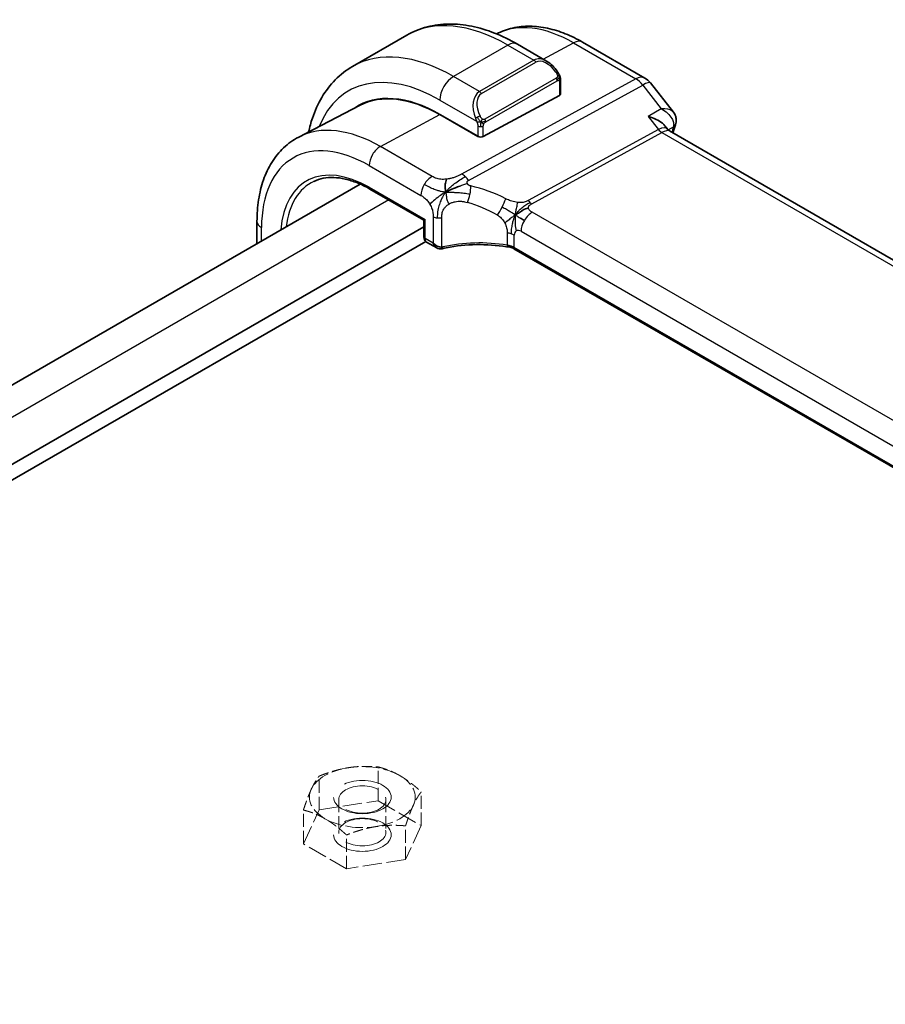
# Model space of a CAD drawing. Units: millimetres. Extents: x 14 to 406, y 8 to 289.
# Drawn here: x 338 to 360, y 212 to 237 of the extents above; entities that cross this region are included whole.
import ezdxf

# ---------------------------------------------------------------- set-up
doc = ezdxf.new("R2010")
doc.units = ezdxf.units.MM
doc.linetypes.add('DASHED', pattern=[0.2067, 0.1654, -0.0413])
for name, color, linetype, lineweight in [('Hidden (ISO)', 7, 'DASHED', 18), ('Visible (ISO)', 7, 'Continuous', 35), ('Visible Narrow (ISO)', 7, 'Continuous', 25)]:
    doc.layers.add(name, color=color, linetype=linetype, lineweight=lineweight)

msp = doc.modelspace()

# ---------------------------------------------------------------- linework, layer by layer
at = {"layer": 'Hidden (ISO)', "ltscale": 2.05162}
for p, q in [((347.0733, 216.9032), (347.0733, 217.7827)), ((345.5397, 216.6659), (345.5397, 217.5455)), ((348.196, 216.255), (348.196, 217.1345)), ((345.1287, 215.7805), (345.1287, 216.66)), ((347.785, 215.3696), (347.785, 216.2491)), ((346.2514, 215.1323), (346.2514, 216.0119))]:
    msp.add_line(p, q, dxfattribs=at)
at = {"layer": 'Hidden (ISO)', "ltscale": 3.024012}
for p, q in [((345.5397, 216.6659), (347.0733, 216.9032)), ((347.0733, 216.9032), (348.196, 216.255)), ((345.1287, 215.7805), (345.5397, 216.6659)), ((348.196, 216.255), (347.785, 215.3696)), ((346.2514, 215.1323), (345.1287, 215.7805)), ((347.785, 215.3696), (346.2514, 215.1323))]:
    msp.add_line(p, q, dxfattribs=at)
at = {"layer": 'Hidden (ISO)', "ltscale": 1.987927}
for p, q in [((346.0476, 216.9338), (346.0476, 216.0816)), ((347.2771, 216.9338), (347.2771, 216.0816))]:
    msp.add_line(p, q, dxfattribs=at)
at = {"layer": 'Hidden (ISO)', "ltscale": 2.742466}
for major_axis, start_param, end_param in [((-1.375, 0), 4.9741884, 6.0213859), ((-1.375, 0), 3.9269908, 4.9741884), ((1.375, 0), 6.0213859, 7.0685835), ((-1.375, 0), 6.0213859, 7.0685835), ((1.375, 0), 4.9741884, 6.0213859), ((1.375, 0), 3.9269908, 4.9741884)]:
    msp.add_ellipse((346.6623, 216.9976), major_axis=major_axis, ratio=0.5773503, start_param=start_param, end_param=end_param, dxfattribs=at)
at = {"layer": 'Hidden (ISO)', "ltscale": 11.400113}
for centre in [(346.6623, 216.9976), (346.6623, 216.0178)]:
    msp.add_ellipse(centre, major_axis=(0.7501, 0), ratio=0.5773503, dxfattribs=at)
at = {"layer": 'Hidden (ISO)', "ltscale": 7.356958}
for centre in [(346.6623, 216.9338), (346.6623, 216.0816)]:
    msp.add_ellipse(centre, major_axis=(0.6148, 0), ratio=0.5773503, dxfattribs=at)
at = {"layer": 'Hidden (ISO)', "ltscale": 1.535133}
for points in [[(345.5397, 217.5455), (345.9506, 217.7093), (346.3065, 217.7644)], [(346.3065, 217.7644), (346.6623, 217.8194), (347.0733, 217.7827)], [(347.0733, 217.7827), (347.3741, 217.7093), (347.6346, 217.5589)], [(345.3342, 217.203), (345.4295, 217.4085), (345.5397, 217.5455)], [(347.6346, 217.5589), (347.8951, 217.4085), (348.196, 217.1345)], [(345.1287, 216.66), (345.2388, 216.9976), (345.3342, 217.203)], [(348.196, 217.1345), (348.0858, 216.9976), (347.9905, 216.7921)], [(345.6901, 216.4362), (345.4295, 216.5866), (345.1287, 216.66)], [(347.9905, 216.7921), (347.8951, 216.5866), (347.785, 216.2491)], [(346.2514, 216.0119), (345.9506, 216.2858), (345.6901, 216.4362)], [(347.0182, 216.2308), (346.6623, 216.1757), (346.2514, 216.0119)], [(347.785, 216.2491), (347.3741, 216.2858), (347.0182, 216.2308)]]:
    msp.add_rational_spline(points, [1, 1.0379548493, 1], degree=2, dxfattribs=at)
at = {"layer": 'Visible (ISO)'}
for p, q in [((347.8204, 236.8331), (346.4061, 236.0166)), ((351.456, 236.1587), (350.6954, 236.5978)), ((352.3924, 236.6491), (354.0109, 235.7147)), ((351.8182, 235.2981), (351.8182, 235.6527)), ((354.1538, 235.5909), (354.7524, 234.8306)), ((351.7889, 235.2593), (349.809, 234.1961)), ((346.589, 235.0055), (345.0061, 234.1797)), ((349.5464, 234.8851), (349.5464, 234.8852)), ((354.4431, 234.9188), (354.4392, 234.9187)), ((354.4392, 234.9187), (354.443, 234.9165)), ((348.6776, 234.7705), (349.6675, 234.1989)), ((349.6675, 234.1923), (348.6776, 234.7639)), ((354.531, 234.4752), (354.6107, 234.3739)), ((382.9775, 217.9844), (354.6485, 234.3402)), ((349.6737, 234.1956), (349.6675, 234.1923)), ((346.6048, 232.9559), (312.6087, 213.3282)), ((346.8598, 232.8255), (348.2649, 232.0143)), ((343.9213, 231.4065), (343.9213, 231.9847)), ((348.2942, 232.0312), (348.2649, 232.0143)), ((348.2649, 232.0143), (348.2649, 231.5781)), ((348.2649, 231.8441), (313.9149, 212.0121)), ((348.312, 231.463), (313.9149, 211.6038)), ((348.3349, 231.4462), (348.596, 231.2954)), ((378.7304, 215.0343), (350.6043, 231.2729))]:
    msp.add_line(p, q, dxfattribs=at)
msp.add_arc((353.7609, 235.2817), 0.5, 38.21321, 60, dxfattribs=at)
for centre, major_axis, ratio, start_param, end_param in [((351.406, 235.6102), (-0.2578, 0.5843), 0.6370667, 5.5703266, 5.5703841), ((348.6776, 231.2658), (-2.1461, 3.7172), 0.5773503, 5.4977871, 6.3197686), ((348.6776, 231.2658), (-2.1421, 3.7102), 0.5773503, 5.4977871, 6.2584901), ((351.7182, 235.3001), (-0.1, 0.0029), 0.5568606, 2.3724708, 3.157869), ((348.7483, 231.3067), (-2.1444, 3.7142), 0.5773503, 6.2749699, 6.3197935), ((351.1171, 232.6743), (-1.375, 2.3816), 0.5773503, 0.1568289, 0.1568491), ((350.7282, 232.4498), (-1.35, 2.3383), 0.5773503, 6.1632032, 6.1632397), ((350.2332, 232.1641), (1.4, -2.4248), 0.5773503, 2.6856514, 2.6856578), ((354.2946, 233.9671), (-0.2893, -0.4309), 0.4892052, 2.9812456, 2.984766), ((354.5719, 234.5781), (0.2367, -0.0805), 0.7285625, 0, 0.0030229), ((349.7383, 234.2369), (0.1, -0.0029), 0.5568606, 3.9432671, 5.5140635), ((348.3649, 231.5781), (-0.1, 0), 0.5773503, 0, 0.0007506), ((348.4332, 231.6204), (0.0974, 0.1747), 0.5671845, 3.1330479, 3.1331629), ((348.646, 231.4975), (0.1763, -0.1326), 0.7115312, 4.4183877, 5.6436608), ((348.646, 231.4975), (0.0267, -0.219), 0.7115312, 5.0063903, 5.7238901), ((350.3806, 231.1876), (-0.337, 0.0351), 0.5325253, 4.0042074, 4.6113564)]:
    msp.add_ellipse(centre, major_axis=major_axis, ratio=ratio, start_param=start_param, end_param=end_param, dxfattribs=at)
for points, knots in [([(350.6954, 236.5978), (350.4999, 236.7107), (350.3021, 236.8072), (349.9048, 236.9639), (349.7053, 237.0241), (349.3078, 237.1045), (349.1098, 237.1246), (348.7202, 237.1203), (348.5287, 237.0958), (348.1605, 236.9995), (347.984, 236.9276), (347.8204, 236.8331)], [4.71238898, 4.71238898, 4.71238898, 4.71238898, 4.86946861, 4.86946861, 5.02654825, 5.02654825, 5.18362788, 5.18362788, 5.34070751, 5.34070751, 5.49778715, 5.49778715, 5.49778715, 5.49778715]), ([(350.1539, 236.8652), (350.2855, 236.9334), (350.426, 236.9843), (350.7178, 237.0506), (350.8691, 237.0657), (351.1743, 237.0626), (351.3283, 237.0443), (351.6357, 236.9783), (351.789, 236.9306), (352.0931, 236.8089), (352.2438, 236.7349), (352.3924, 236.6491)], [3.9532216, 3.9532216, 3.9532216, 3.9532216, 4.10382663, 4.10382663, 4.25596722, 4.25596722, 4.4081078, 4.4081078, 4.56024839, 4.56024839, 4.71238898, 4.71238898, 4.71238898, 4.71238898]), ([(351.4543, 236.1594), (351.5119, 236.126), (351.5658, 236.0829), (351.6573, 235.9918), (351.6966, 235.9442), (351.7313, 235.8937)], [0, 0, 0, 0, 0.041665402, 0.041665402, 0.078481455, 0.078481455, 0.078481455, 0.078481455]), ([(346.4061, 236.0166), (346.2425, 235.9221), (346.092, 235.8052), (345.8244, 235.5345), (345.7075, 235.3809), (345.509, 235.0457), (345.4274, 234.8641), (345.324, 234.5565), (345.2914, 234.4372), (345.2647, 234.3146)], [5.49778715, 5.49778715, 5.49778715, 5.49778715, 5.65486678, 5.65486678, 5.81194641, 5.81194641, 5.96902604, 5.96902604, 6.06336931, 6.06336931, 6.06336931, 6.06336931]), ([(351.7313, 235.8937), (351.7446, 235.8742), (351.7573, 235.8542), (351.7745, 235.8231), (351.7801, 235.8125), (351.7873, 235.7975), (351.7892, 235.7932), (351.7938, 235.7821), (351.7964, 235.7752), (351.7988, 235.7684)], [0, 0, 0, 0, 0.014157522, 0.014157522, 0.021326162, 0.021326162, 0.024179839, 0.024179839, 0.028571783, 0.028571783, 0.028571783, 0.028571783]), ([(351.7988, 235.7684), (351.8032, 235.7562), (351.8068, 235.744), (351.8127, 235.7178), (351.8146, 235.7039), (351.8172, 235.678), (351.8182, 235.6658), (351.8182, 235.6527)], [0.00002319, 0.00002319, 0.00002319, 0.00002319, 0.007881119, 0.007881119, 0.017233973, 0.017233973, 0.025863548, 0.025863548, 0.025863548, 0.025863548]), ([(354.7542, 234.8283), (354.7793, 234.7965), (354.8001, 234.7586), (354.8239, 234.6819), (354.8289, 234.6427), (354.8264, 234.5904), (354.8249, 234.5767), (354.8225, 234.5632)], [0, 0, 0, 0, 0.026803433, 0.026803433, 0.050739941, 0.050739941, 0.059235752, 0.059235752, 0.059235752, 0.059235752]), ([(354.1005, 234.7124), (354.1012, 234.7122), (354.1019, 234.712), (354.1738, 234.6925), (354.2419, 234.6676), (354.3647, 234.6098), (354.4209, 234.5762), (354.4922, 234.5184), (354.5139, 234.4969), (354.531, 234.4752)], [-0.00045753, -0.00045753, -0.00045753, -0.00045753, 0, 0, 0.04646363, 0.04646363, 0.09258967, 0.09258967, 0.11892544, 0.11892544, 0.11892544, 0.11892544]), ([(343.9213, 231.9847), (343.9213, 232.178), (343.9348, 232.3658), (343.9904, 232.7264), (344.0324, 232.8992), (344.1464, 233.2253), (344.2185, 233.3786), (344.3934, 233.66), (344.4965, 233.788), (344.7314, 234.0107), (344.8634, 234.1052), (345.0061, 234.1797)], [3.14159265, 3.14159265, 3.14159265, 3.14159265, 3.30361133, 3.30361133, 3.46563001, 3.46563001, 3.62764868, 3.62764868, 3.78966736, 3.78966736, 3.95168604, 3.95168604, 3.95168604, 3.95168604]), ([(345.4018, 233.0265), (345.4782, 233.0623), (345.5598, 233.0887), (345.7327, 233.1222), (345.8241, 233.1293), (346.0152, 233.1232), (346.1148, 233.1101), (346.3203, 233.0635), (346.426, 233.0299), (346.641, 232.9426), (346.7502, 232.8888), (346.8598, 232.8255)], [3.97645671, 3.97645671, 3.97645671, 3.97645671, 4.12364316, 4.12364316, 4.27082962, 4.27082962, 4.41801607, 4.41801607, 4.56520253, 4.56520253, 4.71238898, 4.71238898, 4.71238898, 4.71238898]), ([(348.9291, 232.7949), (348.9471, 232.8032), (349.0227, 232.837), (349.1218, 232.8756), (349.1954, 232.9033)], [0.2213828, 0.2213828, 0.2213828, 0.2213828, 0.33333333, 0.66666667, 0.66666667, 0.66666667, 0.66666667]), ([(348.3349, 231.4462), (348.3227, 231.4532), (348.3116, 231.4624), (348.2927, 231.4839), (348.2849, 231.4963), (348.2725, 231.524), (348.2683, 231.5398), (348.2655, 231.5626), (348.265, 231.5695), (348.265, 231.5764)], [0, 0, 0, 0, 0.008964948, 0.008964948, 0.018167144, 0.018167144, 0.028529797, 0.028529797, 0.032925049, 0.032925049, 0.032925049, 0.032925049]), ([(348.6853, 231.2685), (348.6657, 231.2692), (348.6459, 231.2733), (348.6132, 231.2861), (348.5993, 231.2937), (348.5865, 231.3026)], [0, 0, 0, 0, 0.01215176, 0.01215176, 0.02191713, 0.02191713, 0.02191713, 0.02191713]), ([(350.5051, 231.3092), (350.2546, 231.3548), (349.9891, 231.3785), (349.462, 231.3813), (349.1936, 231.3596), (348.8744, 231.3034), (348.8068, 231.2896), (348.7407, 231.2741)], [0, 0, 0, 0, 0.15671099, 0.15671099, 0.31651403, 0.31651403, 0.36028828, 0.36028828, 0.36028828, 0.36028828])]:
    msp.add_open_spline(points, degree=3, knots=knots, dxfattribs=at)
for points in [[(354.7542, 234.8283), (354.7541, 234.8284), (354.7541, 234.8285), (354.754, 234.8286)], [(354.8261, 234.5665), (354.8222, 234.5433), (354.8162, 234.5205), (354.8086, 234.4983)], [(354.5694, 234.4065), (354.5694, 234.4063), (354.5695, 234.4061), (354.5695, 234.4059)], [(354.6139, 234.37), (354.6208, 234.3612), (354.6328, 234.3499), (354.6452, 234.3419)], [(354.8086, 234.4977), (354.785, 234.4282), (354.7618, 234.3582), (354.7391, 234.2879)], [(348.8304, 232.7455), (348.8256, 232.7749), (348.8171, 232.8339), (348.8106, 232.944), (348.8342, 233.0413), (348.8487, 233.0832)], [(348.8304, 232.7455), (348.8618, 232.7624), (348.8935, 232.7784), (348.9291, 232.7949)], [(350.6433, 232.1496), (350.6683, 232.1661), (350.7189, 232.1985), (350.8248, 232.2736), (350.9279, 232.3237), (350.9832, 232.3347)], [(350.776, 232.0679), (350.8023, 232.0531), (350.8363, 232.0349), (350.8771, 232.0113)], [(348.7407, 231.2741), (348.7224, 231.2699), (348.7037, 231.2679), (348.6853, 231.2685)], [(350.5053, 231.3101), (350.5061, 231.31), (350.5068, 231.3098), (350.5076, 231.3097)], [(350.6047, 231.274), (350.5748, 231.2913), (350.5416, 231.3035), (350.5076, 231.3097)], [(350.6042, 231.2731), (350.6043, 231.2731), (350.6043, 231.273), (350.6043, 231.273)]]:
    msp.add_open_spline(points, degree=3, dxfattribs=at)
at = {"layer": 'Visible Narrow (ISO)'}
for p, q in [((351.3687, 236.2091), (352.1548, 236.6312)), ((352.1548, 236.6312), (353.7732, 235.6968)), ((350.4454, 236.5731), (349.0311, 235.7566)), ((350.4454, 236.5731), (351.1232, 236.1817)), ((351.1232, 236.1817), (349.709, 235.3652)), ((349.759, 235.3125), (351.1732, 236.1289)), ((349.709, 235.3652), (349.0311, 235.7566)), ((353.7732, 235.6968), (349.2448, 233.2156)), ((351.7066, 235.7161), (349.8498, 234.6441)), ((349.8706, 234.5744), (351.7273, 235.6464)), ((351.7889, 235.6119), (351.7889, 235.2593)), ((349.4266, 233.0525), (353.955, 235.5337)), ((353.955, 235.5337), (354.4392, 234.9187)), ((348.6776, 235.1442), (349.6343, 234.5918)), ((354.4392, 234.9187), (354.1005, 234.7124)), ((347.1318, 233.9338), (348.6776, 234.7639)), ((354.1005, 234.7124), (354.3629, 234.379)), ((349.6675, 234.4688), (349.6675, 234.1989)), ((349.809, 234.1961), (349.809, 234.4688)), ((354.3629, 234.379), (350.9772, 232.524)), ((351.0681, 232.4425), (354.4538, 234.2975)), ((354.4538, 234.2975), (382.7362, 217.9686)), ((354.6167, 234.3666), (354.7534, 234.4499)), ((349.6322, 234.2193), (349.6322, 234.2127)), ((348.4789, 233.156), (347.1318, 233.9338)), ((346.8391, 233.4384), (348.1862, 232.6606)), ((346.8391, 232.8713), (348.2942, 232.0312)), ((347.3517, 232.5416), (313.341, 212.9055)), ((378.8891, 216.1683), (351.0835, 232.2219)), ((348.2942, 231.5373), (348.2942, 232.0312)), ((348.5046, 232.1081), (348.5046, 231.4159)), ((348.7312, 231.3162), (348.7312, 232.0853)), ((344.0384, 231.4742), (344.0384, 231.8214)), ((350.7908, 231.7265), (378.5964, 215.6729)), ((348.5046, 231.4159), (348.2942, 231.5373)), ((350.4332, 231.6844), (350.4332, 231.3629)), ((350.614, 231.303), (350.614, 231.6244)), ((350.614, 231.3011), (350.614, 231.303)), ((378.7371, 215.0642), (350.614, 231.3011))]:
    msp.add_line(p, q, dxfattribs=at)
for centre, major_axis, ratio, start_param, end_param in [((350.4454, 232.2865), (-2.625, 4.5466), 0.5773503, 5.4977871, 6.2831853), ((352.1548, 233.2734), (-2.0562, 3.5615), 0.5773503, 5.4977871, 6.2565816), ((350.4454, 236.1648), (0.25, 0.433), 0.5773503, 0, 0.7853982), ((352.1424, 236.2161), (0.25, 0.433), 0.5773503, 0, 0.7504916), ((349.0311, 231.47), (-2.625, 4.5466), 0.5773503, 5.4977871, 6.2831853), ((351.406, 235.6102), (-0.2578, 0.5843), 0.6370667, 5.5703841, 6.3521883), ((351.1232, 236.1001), (-0.05, 0.0866), 0.5773503, 4.712389, 5.4977871), ((351.456, 235.639), (-0.2828, 0.4899), 0.5773503, 4.8456515, 6.2831853), ((348.6776, 231.2658), (-2.375, 4.1136), 0.5773503, 5.4977871, 6.70505), ((351.6488, 235.8371), (0.0825, 0.0565), 0.0544843, 5.3257618, 6.0641145), ((351.6488, 235.8371), (0.0825, 0.0565), 0.0544843, 6.0641145, 6.281257), ((349.0311, 235.3483), (-0.25, -0.433), 0.5773503, 3.9269908, 5.4977871), ((351.6566, 235.6872), (-0.05, 0.0866), 0.5773503, 4.3196899, 4.712389), ((351.6566, 235.6872), (-0.05, 0.0866), 0.5773503, 3.9269908, 4.3196899), ((351.7182, 235.6527), (0.1, 0), 0.5773503, 5.4977871, 6.2831853), ((353.7609, 235.2817), (0.25, 0.433), 0.5773503, 0, 0.7504916), ((353.7609, 235.2817), (-0.2403, 0.4385), 0.6027007, 4.9707333, 5.5108153), ((353.7609, 235.2817), (0.3929, 0.3093), 0.1980295, 0, 0.9060502), ((349.9918, 234.7937), (-0.2578, 0.5843), 0.6370667, 0.069003, 1.5065368), ((350.0418, 234.8226), (-0.2828, 0.4899), 0.5773503, 0, 1.4375338), ((349.709, 235.2836), (-0.05, 0.0866), 0.5773503, 4.712389, 5.4977871), ((349.6739, 234.6969), (0.0902, 0.0432), 0.0544843, 1.6957762, 2.4341289), ((349.6739, 234.6969), (0.0902, 0.0432), 0.0544843, 0.9574235, 1.6957762), ((349.7998, 234.6152), (0.05, -0.0866), 0.5773503, 1.1780972, 1.5707963), ((349.7998, 234.6152), (0.05, -0.0866), 0.5773503, 0.7853982, 1.1780972), ((354.5795, 234.6072), (0.2466, -0.0412), 0.8246258, 5.6230688, 6.266809), ((346.8391, 230.2044), (-1.9804, 3.4301), 0.5773503, 5.4977871, 7.0685835), ((347.1318, 230.3734), (-2.1803, 3.7763), 0.5773503, 5.4977871, 6.2584901), ((349.7383, 234.5096), (-0.1, 0), 0.5773503, 0.7853982, 1.5707963), ((349.7383, 234.5096), (-0.1, 0), 0.5773503, 1.5707963, 2.3561945), ((354.2946, 233.9671), (-0.2893, -0.4309), 0.4892052, 2.984766, 3.8908163), ((354.46, 234.5051), (0.1201, -0.2192), 0.6027007, 4.9707333, 5.5108153), ((354.2946, 233.9671), (0.365, 0.3645), 0.3170465, 0.0849568, 0.8354503), ((371.9807, 217.9414), (12.826, -22.2152), 0.5773503, 3.6099674, 3.6168563), ((354.5719, 234.5781), (0.2367, -0.0805), 0.7285625, 5.7498948, 6.2831853), ((354.5722, 234.309), (-0.1705, -0.1922), 0.3423993, 2.4581577, 2.6433623), ((347.122, 233.6017), (0.2, 0.3464), 0.5773503, 0.7504916, 2.3561945), ((346.8391, 230.2044), (-1.6332, 2.8287), 0.5773503, 5.4977871, 6.9823346), ((346.9049, 230.2424), (-1.5833, 2.7423), 0.5773503, 6.2337194, 6.9439842), ((348.4691, 232.8239), (0.2, 0.3464), 0.5773503, 0.7504916, 1.553343), ((349.2325, 232.8005), (0.2403, -0.4385), 0.6027007, 2.0991817, 2.3692227), ((349.2325, 232.8005), (0.2403, -0.4385), 0.6027007, 1.8291406, 2.0991817), ((346.9098, 232.9121), (-0.05, -0.0866), 0.5773503, 5.4977871, 6.2831853), ((348.4691, 232.8239), (0.2, 0.3464), 0.5773503, 1.553343, 2.3561945), ((349.3298, 232.7044), (-0.0872, -0.3904), 0.3292789, 1.6039762, 2.1853151), ((349.951, 230.1568), (-2.4608, 2.2917), 0.6695761, 5.1173114, 5.4313287), ((349.3298, 232.7044), (-0.0872, -0.3904), 0.3292789, 1.0226372, 1.6039762), ((349.7957, 229.9552), (-2.0327, 2.2577), 0.6446591, 5.1811411, 5.4951584), ((350.2367, 232.3724), (0.1813, 0.3566), 0.1507651, 4.742248, 5.3878695), ((351.0743, 232.65), (0.1201, -0.2192), 0.6027007, 4.9707333, 5.2407743), ((351.0743, 232.65), (0.1201, -0.2192), 0.6027007, 5.2407743, 5.5108153), ((350.2367, 232.3724), (0.1813, 0.3566), 0.1507651, 4.0966266, 4.742248), ((351.0736, 231.8898), (-0.2, -0.3464), 0.5773503, 3.8920842, 4.6949357), ((344.3213, 231.9847), (-0.4, 0), 0.5773503, 0, 0.7853982), ((348.646, 232.1898), (-0.2, 0), 0.5773503, 0.7853982, 1.3980347), ((348.646, 232.1898), (-0.2, 0), 0.5773503, 1.3980347, 2.0106713), ((351.0736, 231.8898), (-0.2, -0.3464), 0.5773503, 4.6949357, 5.4977871), ((350.7908, 231.5224), (-0.125, 0.2165), 0.5773503, 0, 0.7853982), ((350.7908, 231.5224), (-0.125, 0.2165), 0.5773503, 5.4977871, 6.2831853), ((348.3649, 231.5781), (-0.1, 0), 0.5773503, 0.0007506, 0.7853982), ((348.4332, 231.6204), (0.0974, 0.1747), 0.5671845, 2.3477647, 3.1330479), ((349.7957, 230.0314), (-2.4996, 0.0759), 0.5560283, 4.4714489, 5.1566973), ((350.3312, 231.4611), (-0.4, 0), 0.5773503, 4.1907801, 4.4545693), ((350.3312, 231.4611), (-0.4, 0), 0.5773503, 3.9269908, 4.1907801), ((348.6886, 231.3684), (-0.0034, -0.0999), 0.5145186, 0.0018455, 1.0383354), ((348.7643, 231.4028), (-0.0838, -0.0622), 0.7202721, 0.7242859, 1.0287705), ((348.7179, 231.3715), (0.0228, -0.0974), 0.3571566, 6.2825342, 7.2030313), ((350.3312, 231.1397), (0.4, 0), 0.5773503, 0.7853982, 1.3129393)]:
    msp.add_ellipse(centre, major_axis=major_axis, ratio=ratio, start_param=start_param, end_param=end_param, dxfattribs=at)
for points, knots in [([(351.6988, 235.866), (351.701, 235.8627), (351.7033, 235.8594), (351.7056, 235.8558), (351.7079, 235.8523), (351.7102, 235.8485), (351.7125, 235.8445), (351.7148, 235.8405), (351.7171, 235.8362), (351.7193, 235.8318), (351.7214, 235.8273), (351.7235, 235.8227), (351.7254, 235.8181), (351.7274, 235.8134), (351.7291, 235.8087), (351.7306, 235.8041), (351.7321, 235.7994), (351.7333, 235.7949), (351.7343, 235.7904), (351.7353, 235.7859), (351.7361, 235.7814), (351.7365, 235.7771)], [0, 0, 0, 0, 0.071275, 0.071275, 0.071275, 0.14246065, 0.14246065, 0.14246065, 0.21364074, 0.21364074, 0.21364074, 0.28489899, 0.28489899, 0.28489899, 0.35632005, 0.35632005, 0.35632005, 0.42799051, 0.42799051, 0.42799051, 0.5, 0.5, 0.5, 0.5]), ([(351.7365, 235.7771), (351.737, 235.7728), (351.7372, 235.7685), (351.7371, 235.7643), (351.737, 235.7602), (351.7366, 235.7562), (351.7359, 235.7525), (351.7352, 235.7488), (351.7342, 235.7453), (351.733, 235.7421), (351.7317, 235.7389), (351.7301, 235.7361), (351.7284, 235.7336), (351.7267, 235.7312), (351.7249, 235.7292), (351.7229, 235.7273), (351.7205, 235.7251), (351.7177, 235.7229), (351.7148, 235.721), (351.7121, 235.7192), (351.7094, 235.7177), (351.7066, 235.7161)], [0.5, 0.5, 0.5, 0.5, 0.57172447, 0.57172447, 0.57172447, 0.6426242, 0.6426242, 0.6426242, 0.71336021, 0.71336021, 0.71336021, 0.78457822, 0.78457822, 0.78457822, 0.85049403, 0.85049403, 0.85049403, 0.92879556, 0.92879556, 0.92879556, 1, 1, 1, 1]), ([(351.7273, 235.6464), (351.7293, 235.6475), (351.7314, 235.6487), (351.7335, 235.6499), (351.7356, 235.651), (351.7378, 235.6521), (351.7401, 235.6531), (351.7423, 235.654), (351.7446, 235.6549), (351.7469, 235.6556), (351.7492, 235.6563), (351.7516, 235.6568), (351.7539, 235.6571), (351.7562, 235.6575), (351.7584, 235.6576), (351.7606, 235.6575), (351.7628, 235.6574), (351.7648, 235.6571), (351.7668, 235.6565), (351.7688, 235.6559), (351.7707, 235.6551), (351.7725, 235.6542)], [0, 0, 0, 0, 0.07187067, 0.07187067, 0.07187067, 0.14250295, 0.14250295, 0.14250295, 0.21256871, 0.21256871, 0.21256871, 0.28268769, 0.28268769, 0.28268769, 0.35348445, 0.35348445, 0.35348445, 0.42564648, 0.42564648, 0.42564648, 0.5, 0.5, 0.5, 0.5]), ([(351.7725, 235.6542), (351.7746, 235.653), (351.7765, 235.6515), (351.7782, 235.6498), (351.78, 235.6481), (351.7815, 235.6461), (351.7828, 235.6439), (351.7841, 235.6417), (351.7852, 235.6393), (351.7861, 235.6368), (351.7869, 235.6343), (351.7875, 235.6316), (351.7879, 235.6289), (351.788, 235.6282), (351.7881, 235.6276), (351.7882, 235.627), (351.7885, 235.6248), (351.7886, 235.6226), (351.7887, 235.6204), (351.7889, 235.6175), (351.7889, 235.6147), (351.7889, 235.6119)], [0.5, 0.5, 0.5, 0.5, 0.58502424, 0.58502424, 0.58502424, 0.66947181, 0.66947181, 0.66947181, 0.75324782, 0.75324782, 0.75324782, 0.83626522, 0.83626522, 0.83626522, 0.85443497, 0.85443497, 0.85443497, 0.91835525, 0.91835525, 0.91835525, 1, 1, 1, 1]), ([(351.7987, 235.7523), (351.8005, 235.758), (351.8007, 235.763), (351.7989, 235.7683), (351.7988, 235.7684)], [0, 0, 0, 0, 0.33333333, 0.33585864, 0.33585864, 0.33585864, 0.33585864]), ([(354.443, 234.9165), (354.5553, 234.85), (354.6878, 234.7319), (354.7621, 234.5551), (354.7625, 234.4831), (354.7534, 234.4499)], [-0.082588941, -0.082588941, -0.082588941, -0.082588941, -0.033091022, -0.016545511, 0, 0, 0, 0]), ([(354.754, 234.8286), (354.7459, 234.8388), (354.682, 234.8977), (354.5595, 234.9202), (354.4431, 234.9188)], [0.023932368, 0.023932368, 0.023932368, 0.023932368, 0.033091022, 0.082587823, 0.082587823, 0.082587823, 0.082587823]), ([(349.6038, 234.6673), (349.6048, 234.6649), (349.6078, 234.6569), (349.6117, 234.647), (349.6142, 234.6407), (349.6171, 234.6336), (349.6199, 234.6267), (349.6228, 234.6196), (349.6256, 234.6125), (349.6281, 234.6066), (349.6311, 234.5994), (349.6335, 234.5938), (349.6343, 234.5919)], [0, 0, 0, 0, 0.3215828, 0.3215828, 0.3215828, 0.5255123, 0.5255123, 0.5255123, 0.7373622, 0.7373622, 0.7373622, 1, 1, 1, 1]), ([(349.6343, 234.5919), (349.6348, 234.5906), (349.6355, 234.5888), (349.6364, 234.5867), (349.6383, 234.5818), (349.6408, 234.5749), (349.6437, 234.5668)], [0.00000047, 0.00000047, 0.00000047, 0.00000047, 0.07789584, 0.07789584, 0.07789584, 0.25827312, 0.25827312, 0.25827312, 0.25827312]), ([(349.6437, 234.5668), (349.6459, 234.5607), (349.6483, 234.5539), (349.6507, 234.5468), (349.6529, 234.5403), (349.6551, 234.5336), (349.657, 234.5269), (349.6589, 234.5201), (349.6605, 234.5134), (349.6619, 234.5071), (349.6634, 234.5), (349.6646, 234.4934), (349.6655, 234.4876), (349.667, 234.4787), (349.6675, 234.472), (349.6675, 234.4688)], [0.25827312, 0.25827312, 0.25827312, 0.25827312, 0.39314391, 0.39314391, 0.39314391, 0.51690147, 0.51690147, 0.51690147, 0.64201572, 0.64201572, 0.64201572, 0.78266988, 0.78266988, 0.78266988, 1, 1, 1, 1]), ([(349.7822, 234.6484), (349.7772, 234.652), (349.7723, 234.6563), (349.7675, 234.6611), (349.7627, 234.6657), (349.7581, 234.671), (349.7536, 234.6767), (349.7493, 234.682), (349.7454, 234.6876), (349.7418, 234.6931), (349.7381, 234.6988), (349.7348, 234.7044), (349.7319, 234.7099), (349.7289, 234.7154), (349.7263, 234.7207), (349.7239, 234.7258)], [0.5, 0.5, 0.5, 0.5, 0.60524772, 0.60524772, 0.60524772, 0.707891, 0.707891, 0.707891, 0.80414857, 0.80414857, 0.80414857, 0.90207429, 0.90207429, 0.90207429, 1, 1, 1, 1]), ([(349.8498, 234.6441), (349.8435, 234.6404), (349.8368, 234.6367), (349.8297, 234.6349), (349.8226, 234.6331), (349.8151, 234.6333), (349.8072, 234.6356), (349.7987, 234.6379), (349.79, 234.6426), (349.7822, 234.6484)], [0, 0, 0, 0, 0.16464555, 0.16464555, 0.16464555, 0.3268563, 0.3268563, 0.3268563, 0.5, 0.5, 0.5, 0.5]), ([(349.809, 234.4688), (349.809, 234.4721), (349.809, 234.4754), (349.8092, 234.4791), (349.8094, 234.4827), (349.8098, 234.4866), (349.8105, 234.4907), (349.8112, 234.4948), (349.8123, 234.4991), (349.8136, 234.5035), (349.8149, 234.5079), (349.8166, 234.5123), (349.8185, 234.5167), (349.8205, 234.5212), (349.8228, 234.5256), (349.8252, 234.5297)], [0, 0, 0, 0, 0.10026775, 0.10026775, 0.10026775, 0.19847065, 0.19847065, 0.19847065, 0.29651622, 0.29651622, 0.29651622, 0.39628078, 0.39628078, 0.39628078, 0.5, 0.5, 0.5, 0.5]), ([(349.8252, 234.5297), (349.8294, 234.5369), (349.8343, 234.5437), (349.8446, 234.5555), (349.85, 234.5605), (349.856, 234.5651), (349.8566, 234.5655), (349.8618, 234.5693), (349.8663, 234.572), (349.8706, 234.5744)], [0.5, 0.5, 0.5, 0.5, 0.6699894, 0.6699894, 0.83656608, 0.83656608, 0.85622576, 0.85622576, 1, 1, 1, 1]), ([(348.8487, 233.0832), (348.8229, 233.0802), (348.7978, 233.0785), (348.773, 233.078), (348.7485, 233.0776), (348.7243, 233.0785), (348.701, 233.0806), (348.6778, 233.0827), (348.6555, 233.0861), (348.6349, 233.0906), (348.6141, 233.0952), (348.595, 233.1009), (348.5771, 233.1075), (348.5735, 233.1088), (348.5699, 233.1102), (348.5664, 233.1116), (348.5523, 233.1172), (348.5389, 233.1234), (348.526, 233.13), (348.5098, 233.1383), (348.4943, 233.1471), (348.4789, 233.156)], [0.5, 0.5, 0.5, 0.5, 0.58399681, 0.58399681, 0.58399681, 0.66711936, 0.66711936, 0.66711936, 0.74993435, 0.74993435, 0.74993435, 0.83298768, 0.83298768, 0.83298768, 0.84975432, 0.84975432, 0.84975432, 0.91649002, 0.91649002, 0.91649002, 1, 1, 1, 1]), ([(349.2448, 233.2156), (349.2266, 233.2056), (349.2077, 233.1953), (349.186, 233.1846), (349.1643, 233.1738), (349.1398, 233.1624), (349.1141, 233.1518), (349.0884, 233.1412), (349.0615, 233.1313), (349.0329, 233.1224), (349.0044, 233.1135), (348.9743, 233.1056), (348.9431, 233.0989), (348.9395, 233.0982), (348.9358, 233.0974), (348.9321, 233.0966), (348.904, 233.0909), (348.8761, 233.0864), (348.8487, 233.0832)], [0, 0, 0, 0, 0.09981501, 0.09981501, 0.09981501, 0.19965012, 0.19965012, 0.19965012, 0.29944212, 0.29944212, 0.29944212, 0.39912804, 0.39912804, 0.39912804, 0.41078077, 0.41078077, 0.41078077, 0.5, 0.5, 0.5, 0.5]), ([(349.3931, 232.9722), (349.3908, 232.9781), (349.3891, 232.9841), (349.3882, 232.9903), (349.388, 232.9913), (349.3879, 232.9923), (349.3878, 232.9932), (349.387, 233.0001), (349.3873, 233.0067), (349.3887, 233.0128), (349.3901, 233.0189), (349.3927, 233.0244), (349.3962, 233.0292), (349.3996, 233.0341), (349.4041, 233.0383), (349.4093, 233.0421), (349.4145, 233.0458), (349.4205, 233.0491), (349.4266, 233.0525)], [0.5, 0.5, 0.5, 0.5, 0.5887432, 0.5887432, 0.5887432, 0.60266481, 0.60266481, 0.60266481, 0.70192686, 0.70192686, 0.70192686, 0.8012679, 0.8012679, 0.8012679, 0.90064123, 0.90064123, 0.90064123, 1, 1, 1, 1]), ([(349.4851, 232.906), (349.4785, 232.9075), (349.4717, 232.909), (349.4651, 232.9108), (349.4587, 232.9126), (349.4525, 232.9147), (349.4465, 232.9174), (349.4406, 232.92), (349.4349, 232.9232), (349.4296, 232.9269), (349.4241, 232.9307), (349.419, 232.9351), (349.4144, 232.9398), (349.4096, 232.9447), (349.4054, 232.9499), (349.402, 232.9552), (349.3984, 232.9607), (349.3954, 232.9664), (349.3931, 232.9722)], [0, 0, 0, 0, 0.08212412, 0.08212412, 0.08212412, 0.16219954, 0.16219954, 0.16219954, 0.24215443, 0.24215443, 0.24215443, 0.32388709, 0.32388709, 0.32388709, 0.40976801, 0.40976801, 0.40976801, 0.5, 0.5, 0.5, 0.5]), ([(348.1862, 232.6606), (348.1988, 232.6534), (348.2114, 232.646), (348.2247, 232.6376), (348.2379, 232.6293), (348.2516, 232.6199), (348.2654, 232.6094), (348.2791, 232.5989), (348.2928, 232.5874), (348.3065, 232.5745), (348.3202, 232.5616), (348.3339, 232.5473), (348.3472, 232.5319), (348.3606, 232.5165), (348.3737, 232.4998), (348.386, 232.4825), (348.3983, 232.4651), (348.41, 232.4469), (348.4207, 232.4282)], [0, 0, 0, 0, 0.08333426, 0.08333426, 0.08333426, 0.16667126, 0.16667126, 0.16667126, 0.25000823, 0.25000823, 0.25000823, 0.3333424, 0.3333424, 0.3333424, 0.41667101, 0.41667101, 0.41667101, 0.5, 0.5, 0.5, 0.5]), ([(348.9169, 232.4359), (348.9402, 232.4497), (348.9652, 232.4618), (348.9915, 232.4721), (349.0176, 232.4822), (349.0449, 232.4904), (349.0726, 232.4964), (349.1002, 232.5024), (349.1282, 232.5062), (349.156, 232.5078), (349.1839, 232.5095), (349.2116, 232.509), (349.2386, 232.5067), (349.2515, 232.5056), (349.2642, 232.5041), (349.2768, 232.5023), (349.2908, 232.5003), (349.3046, 232.4978), (349.3182, 232.495), (349.344, 232.4897), (349.3692, 232.4832), (349.394, 232.4764)], [0.5, 0.5, 0.5, 0.5, 0.58383531, 0.58383531, 0.58383531, 0.66712155, 0.66712155, 0.66712155, 0.75015539, 0.75015539, 0.75015539, 0.83322462, 0.83322462, 0.83322462, 0.8726991, 0.8726991, 0.8726991, 0.91656561, 0.91656561, 0.91656561, 1, 1, 1, 1]), ([(350.7028, 232.4789), (350.6781, 232.4815), (350.6522, 232.4857), (350.6268, 232.4908), (350.601, 232.496), (350.5757, 232.502), (350.5528, 232.5086), (350.5299, 232.5151), (350.5095, 232.5222), (350.4893, 232.5301), (350.4693, 232.5379), (350.4494, 232.5465), (350.433, 232.5541), (350.4166, 232.5616), (350.4037, 232.5681), (350.392, 232.5741)], [0.5, 0.5, 0.5, 0.5, 0.59880591, 0.59880591, 0.59880591, 0.69938949, 0.69938949, 0.69938949, 0.80039442, 0.80039442, 0.80039442, 0.90047077, 0.90047077, 0.90047077, 1, 1, 1, 1]), ([(350.9772, 232.524), (350.9679, 232.5189), (350.9576, 232.5135), (350.9445, 232.5077), (350.9314, 232.502), (350.9156, 232.496), (350.8989, 232.4912), (350.8821, 232.4864), (350.8644, 232.4828), (350.8436, 232.4802), (350.8256, 232.478), (350.8052, 232.4765), (350.7845, 232.476), (350.7814, 232.4759), (350.7782, 232.4758), (350.775, 232.4758), (350.7514, 232.4755), (350.7272, 232.4764), (350.7028, 232.4789)], [0, 0, 0, 0, 0.10043595, 0.10043595, 0.10043595, 0.20091172, 0.20091172, 0.20091172, 0.30131259, 0.30131259, 0.30131259, 0.38827689, 0.38827689, 0.38827689, 0.4014898, 0.4014898, 0.4014898, 0.5, 0.5, 0.5, 0.5]), ([(348.4207, 232.4282), (348.4315, 232.4094), (348.4415, 232.39), (348.4504, 232.3705), (348.4593, 232.3511), (348.4672, 232.3315), (348.4738, 232.3122), (348.4804, 232.293), (348.4859, 232.2741), (348.4901, 232.2558), (348.4944, 232.2374), (348.4976, 232.2195), (348.4998, 232.2023), (348.502, 232.1851), (348.5033, 232.1687), (348.5039, 232.1531), (348.5042, 232.1452), (348.5044, 232.1375), (348.5045, 232.1299), (348.5046, 232.1226), (348.5046, 232.1153), (348.5046, 232.1081)], [0.5, 0.5, 0.5, 0.5, 0.58346501, 0.58346501, 0.58346501, 0.66679121, 0.66679121, 0.66679121, 0.75005114, 0.75005114, 0.75005114, 0.8333168, 0.8333168, 0.8333168, 0.91666021, 0.91666021, 0.91666021, 0.95886501, 0.95886501, 0.95886501, 1, 1, 1, 1]), ([(348.7312, 232.0853), (348.7312, 232.1078), (348.7312, 232.1299), (348.7341, 232.173), (348.7369, 232.194), (348.747, 232.2359), (348.7543, 232.2568), (348.7738, 232.2973), (348.786, 232.3169), (348.8159, 232.355), (348.8336, 232.3735), (348.8729, 232.4072), (348.8941, 232.4224), (348.9169, 232.4359)], [0, 0, 0, 0, 0.08325964, 0.08325964, 0.16651774, 0.16651774, 0.24977662, 0.24977662, 0.33303858, 0.33303858, 0.41799319, 0.41799319, 0.5, 0.5, 0.5, 0.5]), ([(350.9832, 232.3347), (350.9824, 232.3426), (350.9828, 232.3505), (350.9845, 232.3583), (350.9847, 232.3593), (350.985, 232.3602), (350.9852, 232.3612), (350.9875, 232.3698), (350.9914, 232.3782), (350.9966, 232.386), (351.0017, 232.3939), (351.0081, 232.4012), (351.0156, 232.408), (351.0231, 232.4147), (351.0317, 232.4209), (351.0407, 232.4266), (351.0496, 232.4323), (351.059, 232.4374), (351.0681, 232.4425)], [0.5, 0.5, 0.5, 0.5, 0.59026173, 0.59026173, 0.59026173, 0.60139356, 0.60139356, 0.60139356, 0.7012203, 0.7012203, 0.7012203, 0.80085276, 0.80085276, 0.80085276, 0.90040746, 0.90040746, 0.90040746, 1, 1, 1, 1]), ([(351.0835, 232.2219), (351.072, 232.2285), (351.0601, 232.2355), (351.0484, 232.2435), (351.0368, 232.2515), (351.0255, 232.2606), (351.0161, 232.2702), (351.0066, 232.2799), (350.999, 232.2902), (350.9934, 232.3009), (350.9878, 232.312), (350.9843, 232.3236), (350.9832, 232.3347)], [0, 0, 0, 0, 0.12428296, 0.12428296, 0.12428296, 0.24765205, 0.24765205, 0.24765205, 0.37214575, 0.37214575, 0.37214575, 0.5, 0.5, 0.5, 0.5]), ([(350.1759, 232.1442), (350.1866, 232.138), (350.1979, 232.1313), (350.2239, 232.1136), (350.2386, 232.1025), (350.2668, 232.0784), (350.2803, 232.0654), (350.3074, 232.0346), (350.3211, 232.0166), (350.3467, 231.9789), (350.3583, 231.96), (350.3686, 231.9408)], [0, 0, 0, 0, 0.10004935, 0.10004935, 0.20016839, 0.20016839, 0.3001468, 0.3001468, 0.40288586, 0.40288586, 0.5, 0.5, 0.5, 0.5]), ([(350.3686, 231.9408), (350.3791, 231.9211), (350.3879, 231.9017), (350.3957, 231.8815), (350.4035, 231.8612), (350.4104, 231.84), (350.4157, 231.8208), (350.421, 231.8015), (350.4247, 231.7842), (350.4274, 231.7673), (350.4299, 231.7505), (350.4314, 231.7341), (350.4322, 231.7201), (350.433, 231.7061), (350.4332, 231.6947), (350.4332, 231.6844)], [0.5, 0.5, 0.5, 0.5, 0.59969341, 0.59969341, 0.59969341, 0.7001848, 0.7001848, 0.7001848, 0.8005944, 0.8005944, 0.8005944, 0.90017066, 0.90017066, 0.90017066, 1, 1, 1, 1]), ([(350.6043, 231.273), (350.6056, 231.2722), (350.6068, 231.2724), (350.6109, 231.2768), (350.6134, 231.2862), (350.614, 231.3011)], [-0.078950762, -0.078950762, -0.078950762, -0.078950762, -0.056223616, -0.056223616, 0, 0, 0, 0])]:
    msp.add_open_spline(points, degree=3, knots=knots, dxfattribs=at)
for points in [[(351.7987, 235.7523), (351.7979, 235.7568), (351.796, 235.766), (351.7915, 235.7811), (351.7844, 235.7983), (351.7745, 235.819), (351.7611, 235.8436), (351.7455, 235.869), (351.7353, 235.8836), (351.73, 235.8913)], [(351.7987, 235.7523), (351.7979, 235.7499), (351.7957, 235.7448), (351.7903, 235.7362), (351.7822, 235.7263), (351.7705, 235.7147), (351.7551, 235.7018), (351.738, 235.6899), (351.7274, 235.6839), (351.7219, 235.6807)], [(351.7987, 235.7523), (351.7952, 235.7571), (351.7874, 235.7647), (351.7657, 235.7721), (351.7463, 235.7755), (351.7365, 235.7771)], [(351.7987, 235.7523), (351.8004, 235.7418), (351.8014, 235.7224), (351.7923, 235.6862), (351.7794, 235.6636), (351.7725, 235.6542)], [(351.7987, 235.7523), (351.8004, 235.7499), (351.8036, 235.7446), (351.8078, 235.7343), (351.8116, 235.7206), (351.8148, 235.7016), (351.8173, 235.6773), (351.8182, 235.661), (351.8182, 235.6527)], [(349.7465, 234.5673), (349.7358, 234.5658), (349.7154, 234.564), (349.6765, 234.5649), (349.6525, 234.5658), (349.6437, 234.5668)], [(349.7465, 234.5673), (349.7417, 234.5714), (349.7319, 234.5805), (349.7157, 234.5987), (349.6968, 234.6244), (349.6758, 234.6606), (349.6655, 234.6843), (349.6603, 234.6964)], [(349.7465, 234.5673), (349.745, 234.5623), (349.7421, 234.5521), (349.739, 234.5342), (349.7369, 234.5114), (349.7368, 234.4813), (349.7383, 234.4618), (349.7383, 234.4519)], [(349.7465, 234.5673), (349.7492, 234.5756), (349.7551, 234.5912), (349.7691, 234.619), (349.7787, 234.6391), (349.7822, 234.6484)], [(349.7465, 234.5673), (349.7573, 234.5688), (349.7786, 234.5729), (349.8236, 234.5865), (349.8522, 234.6013), (349.8652, 234.6087)], [(349.7465, 234.5673), (349.7546, 234.5605), (349.7702, 234.5495), (349.7998, 234.5357), (349.8183, 234.5312), (349.8252, 234.5297)], [(348.8304, 232.7455), (348.8484, 232.7688), (348.8864, 232.8131), (348.9579, 232.8821), (349.054, 232.9628), (349.2018, 233.0692), (349.2923, 233.1207), (349.3396, 233.1466)], [(348.8304, 232.7455), (348.812, 232.7469), (348.7756, 232.7508), (348.7153, 232.7615), (348.6404, 232.7806), (348.539, 232.8139), (348.4033, 232.8712), (348.3197, 232.9182), (348.2726, 232.9454)], [(348.8304, 232.7455), (348.7832, 232.7201), (348.6971, 232.6685), (348.5476, 232.5529), (348.4489, 232.4624), (348.4207, 232.4282)], [(348.8304, 232.7455), (348.8154, 232.7261), (348.7868, 232.6858), (348.7446, 232.6147), (348.7005, 232.5237), (348.6533, 232.4), (348.6134, 232.2346), (348.6116, 232.1338), (348.6116, 232.076)], [(348.8304, 232.7455), (348.8488, 232.7441), (348.886, 232.7423), (348.9499, 232.7417), (349.032, 232.7415), (349.147, 232.7382), (349.3049, 232.7245), (349.4048, 232.7027), (349.4611, 232.6886)], [(348.8304, 232.7455), (348.8352, 232.7161), (348.8472, 232.658), (348.8529, 232.5601), (348.8891, 232.478), (348.9169, 232.4359)], [(349.1954, 232.9033), (349.2691, 232.931), (349.3423, 232.9574), (349.3931, 232.9722)], [(350.6433, 232.1496), (350.646, 232.1805), (350.6518, 232.2395), (350.6789, 232.3482), (350.6994, 232.4376), (350.7028, 232.4789)], [(350.6433, 232.1496), (350.6551, 232.1697), (350.6807, 232.2085), (350.7327, 232.2681), (350.8069, 232.3354), (350.9168, 232.4185), (350.9862, 232.458), (351.0208, 232.477)], [(350.6433, 232.1496), (350.6339, 232.1557), (350.6136, 232.1689), (350.5713, 232.1958), (350.5117, 232.2327), (350.414, 232.2913), (350.3348, 232.3351), (350.2958, 232.3558)], [(350.6433, 232.1496), (350.6183, 232.1331), (350.5694, 232.102), (350.4805, 232.0308), (350.4065, 231.9669), (350.3686, 231.9408)], [(350.6433, 232.1496), (350.6316, 232.1295), (350.6104, 232.0879), (350.5826, 232.0137), (350.5575, 231.9159), (350.5344, 231.7799), (350.5305, 231.7013), (350.5305, 231.6614)], [(350.6433, 232.1496), (350.6407, 232.1187), (350.637, 232.0565), (350.6315, 231.917), (350.6454, 231.795), (350.6658, 231.7389)], [(350.6433, 232.1496), (350.6552, 232.1419), (350.6768, 232.1279), (350.712, 232.1054), (350.7496, 232.0827), (350.776, 232.0679)], [(350.4332, 231.3627), (350.4344, 231.3372), (350.4651, 231.318), (350.5053, 231.3101)]]:
    msp.add_open_spline(points, degree=3, dxfattribs=at)

doc.saveas('drawing.dxf')
